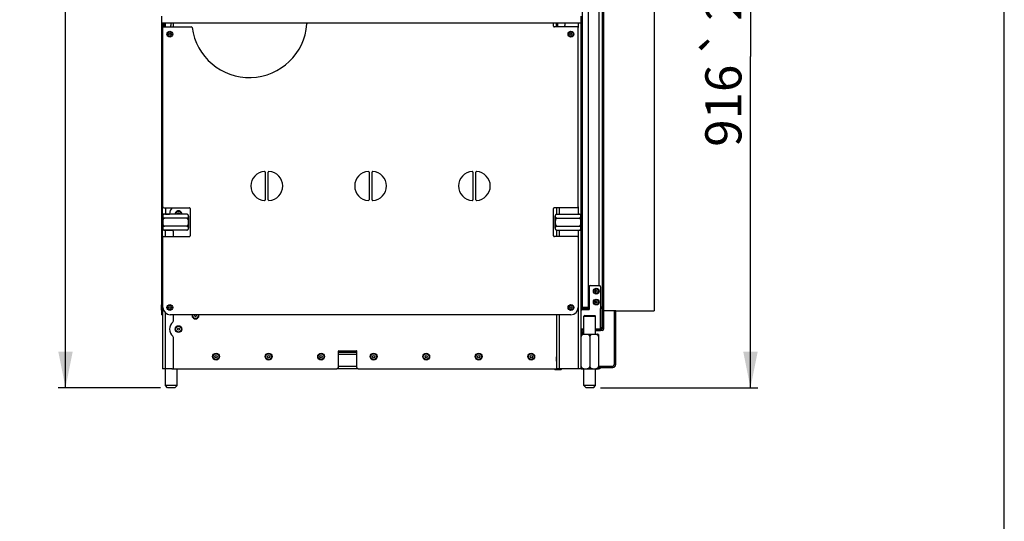
# Model space of a CAD drawing. Units: millimetres. Extents: x 0 to 7000, y 0 to 4950.
# Drawn here: x 5638 to 7000, y 2578 to 3271 of the extents above; entities that cross this region are included whole.
import ezdxf
from ezdxf.enums import TextEntityAlignment as Align

# ---------------------------------------------------------------- set-up
doc = ezdxf.new("R2010")
doc.units = ezdxf.units.MM
doc.header["$LTSCALE"] = 385
doc.layers.get('0').update_dxf_attribs({"linetype": 'CONTINUOUS'})
for name, color, linetype in [('BLKNGL-4_0X12-AL-ST-ELVZTEKEN', 7, 'CONTINUOUS'), ('BLKNGL-4_0X9_5-AL-ST-ELVZTEKEN', 7, 'CONTINUOUS'), ('DIEPTEKADER-070083TEKEN', 7, 'CONTINUOUS'), ('DIN7337A-4_0X7_0-AL-ST-ELVTEKEN', 7, 'CONTINUOUS'), ('DIN7337A-5X10-ST-ST-ELVZTEKEN', 7, 'CONTINUOUS'), ('DIN914-M16X100TEKEN', 7, 'CONTINUOUS'), ('INC-07008008358-2DMAAT', 7, 'CONTINUOUS'), ('INC-07008008358-2DTEKST', 7, 'CONTINUOUS'), ('P002A07008058TEKEN', 7, 'CONTINUOUS'), ('P011A07000058TEKEN', 7, 'CONTINUOUS'), ('P013A07000000TEKEN', 7, 'CONTINUOUS'), ('P043A00000058TEKEN', 7, 'CONTINUOUS'), ('P048A00000058TEKEN', 7, 'CONTINUOUS'), ('P057A00000000TEKEN', 7, 'CONTINUOUS'), ('P058A00000000TEKEN', 7, 'CONTINUOUS'), ('P115I00008300TEKEN', 7, 'CONTINUOUS'), ('P148A00008300TEKEN', 7, 'CONTINUOUS'), ('P158I00000000TEKEN', 7, 'CONTINUOUS'), ('P302A07008000TEKEN', 7, 'CONTINUOUS'), ('P313A07000058TEKEN', 7, 'CONTINUOUS'), ('P420I07000000TEKEN', 7, 'CONTINUOUS'), ('P423I00008300TEKEN', 7, 'CONTINUOUS'), ('P425I00008300TEKEN', 7, 'CONTINUOUS'), ('ZSKNTVM-M12-STAALTEKEN', 7, 'CONTINUOUS'), ('ZSKNTVM-M16-STAALTEKEN', 7, 'CONTINUOUS')]:
    doc.layers.add(name, color=color, linetype=linetype)
doc.styles.add('TEXTSTYLE_1', font='gdt', dxfattribs={"width": 0.8})
doc.styles.add('TEXTSTYLE_2', font='ar_wgl_b.ttf')
doc.dimstyles.new('DIMSTYLE_6', dxfattribs={"dimtxt": 50, "dimasz": 50, "dimexe": 0.6, "dimexo": 0.6, "dimgap": 0.75, "dimtad": 1, "dimdec": 0, "dimdsep": 46, "dimtxsty": 'TEXTSTYLE_2', "dimblk": '_FILLED', "dimblk1": '_FILLED', "dimblk2": '_FILLED', "dimcen": 0.09, "dimazin": 2, "dimtol": 1, "dimtp": 25, "dimtm": 25, "dimtfac": 1, "dimtdec": 0, "dimtofl": 0, "dimtmove": 0, "dimatfit": 3, "dimldrblk": '_FILLED', "dimfxl": 0, "dimtolj": 1, "dimarcsym": 0})
doc.dimstyles.new('DIMSTYLE_8', dxfattribs={"dimtxt": 50, "dimasz": 50, "dimexe": 0.6, "dimexo": 0.6, "dimgap": 0.75, "dimtad": 1, "dimdsep": 46, "dimtxsty": 'TEXTSTYLE_2', "dimblk": '_FILLED', "dimblk1": '_FILLED', "dimblk2": '_FILLED', "dimcen": 0.09, "dimazin": 2, "dimtp": 0.5, "dimtm": 0.5, "dimtfac": 1, "dimtofl": 0, "dimtmove": 0, "dimatfit": 3, "dimldrblk": '_FILLED', "dimfxl": 0, "dimtolj": 1, "dimarcsym": 0})

# ---------------------------------------------------------------- blocks, each defined once
blk = doc.blocks.new('_FILLED')
at = {"color": 0, "linetype": 'ByBlock'}
blk.add_solid([(0, 0), (-1, 0.2), (-1, -0.2)], dxfattribs=at)
blk = doc.blocks.new('*D30')
at = {"layer": 'INC-07008008358-2DMAAT', "color": 1, "linetype": 'Continuous'}
for p, q in [((6463.5, 3678.4), (6658.8, 3678.4)), ((6648.8, 3678.4), (6648.8, 3220.4)), ((6648.8, 2762.4), (6648.8, 3220.4)), ((6441.5, 2762.4), (6658.8, 2762.4))]:
    blk.add_line(p, q, dxfattribs=at)
at = {"layer": 'INC-07008008358-2DMAAT', "color": 1, "linetype": 'Continuous', "xscale": 50, "yscale": 50, "zscale": 50}
for p, rotation in [((6648.8, 3678.4), 90), ((6648.8, 2762.4), 270)]:
    blk.add_blockref('_FILLED', p, dxfattribs=dict(at, rotation=rotation))
at = {"layer": 'INC-07008008358-2DMAAT', "color": 1, "linetype": 'Continuous'}
for s, style, p in [('25', 'TEXTSTYLE_2', (6636.3, 3307.8)), ('`', 'TEXTSTYLE_1', (6636.3, 3239.8)), ('916', 'TEXTSTYLE_2', (6636.3, 3152.4))]:
    blk.add_text(s, height=50, rotation=90, dxfattribs=dict(at, style=style)).set_placement(p, align=Align.CENTER)
blk = doc.blocks.new('*D50')
at = {"layer": 'INC-07008008358-2DMAAT', "color": 1, "linetype": 'Continuous'}
for p, q in [((5833.5, 3982.4), (5691.1, 3982.4)), ((5701.1, 3982.4), (5701.1, 3372.4)), ((5701.1, 2762.4), (5701.1, 3372.4)), ((5832.5, 2762.4), (5691.1, 2762.4))]:
    blk.add_line(p, q, dxfattribs=at)
at = {"layer": 'INC-07008008358-2DMAAT', "color": 1, "linetype": 'Continuous', "xscale": 50, "yscale": 50, "zscale": 50}
for p, rotation in [((5701.1, 3982.4), 90), ((5701.1, 2762.4), 270)]:
    blk.add_blockref('_FILLED', p, dxfattribs=dict(at, rotation=rotation))
at = {"layer": 'INC-07008008358-2DMAAT', "color": 1, "linetype": 'Continuous', "style": 'TEXTSTYLE_2', "width": 0.932342}
blk.add_text('1220', height=50, rotation=90, dxfattribs=at).set_placement((5688.6, 3294.7), (5688.6, 3450.1), align=Align.FIT)

msp = doc.modelspace()

# ---------------------------------------------------------------- linework, layer by layer
at = {"layer": 'BLKNGL-4_0X12-AL-ST-ELVZTEKEN', "color": 5, "linetype": 'Continuous'}
for p, q in [((6415.352, 3163.369), (6414.452, 3163.369)), ((6415.352, 3163.369), (6415.352, 3155.369)), ((6416.152, 3162.569), (6416.152, 3156.169)), ((6415.352, 3155.369), (6414.452, 3155.369)), ((6415.352, 3025.369), (6414.452, 3025.369)), ((6415.352, 3025.369), (6415.352, 3017.369)), ((6416.152, 3024.569), (6416.152, 3018.169)), ((6415.352, 3017.369), (6414.452, 3017.369)), ((6415.352, 2887.369), (6414.452, 2887.369)), ((6415.352, 2879.369), (6414.452, 2879.369)), ((6415.352, 2887.369), (6415.352, 2879.369)), ((6416.152, 2886.569), (6416.152, 2880.169))]:
    msp.add_line(p, q, dxfattribs=at)
for centre, start, end in [((6415.352, 3162.569), 0, 90), ((6415.352, 3156.169), 270, 360), ((6415.352, 3024.569), 0, 90), ((6415.352, 3018.169), 270, 360), ((6415.352, 2886.569), 0, 90), ((6415.352, 2880.169), 270, 360)]:
    msp.add_arc(centre, 0.8, start, end, dxfattribs=at)
at = {"layer": 'BLKNGL-4_0X9_5-AL-ST-ELVZTEKEN', "color": 5, "linetype": 'Continuous'}
for centre, radius in [((6435.452, 2895.869), 4), ((6435.452, 2895.869), 3.2), ((6435.452, 2895.869), 1.25), ((6435.452, 2880.869), 4), ((6435.452, 2880.869), 3.2), ((6435.452, 2880.869), 1.25)]:
    msp.add_circle(centre, radius, dxfattribs=at)
at = {"layer": 'DIEPTEKADER-070083TEKEN', "color": 5, "linetype": 'Continuous'}
for p, q in [((6515.452, 3587.869), (6515.452, 2868.869)), ((6445.452, 2873.869), (6445.452, 2871.869)), ((6445.452, 2868.869), (6446.452, 2868.869)), ((6462.452, 2868.869), (6515.452, 2868.869))]:
    msp.add_line(p, q, dxfattribs=at)
at = {"layer": 'DIN7337A-4_0X7_0-AL-ST-ELVTEKEN', "color": 5, "linetype": 'Continuous'}
for p, q in [((5833.452, 2876.569), (5833.452, 2870.169)), ((5834.252, 2869.369), (5834.252, 2877.369))]:
    msp.add_line(p, q, dxfattribs=at)
for centre, radius in [((5845.452, 3251.369), 4), ((5845.452, 3251.369), 3.2), ((5845.452, 3251.369), 1.25), ((6400.452, 3251.369), 4), ((6400.452, 3251.369), 3.2), ((6400.452, 3251.369), 1.25), ((5845.452, 2873.369), 4), ((5845.452, 2873.369), 3.2), ((5845.452, 2873.369), 1.25), ((6400.452, 2873.369), 4), ((6400.452, 2873.369), 3.2), ((6400.452, 2873.369), 1.25)]:
    msp.add_circle(centre, radius, dxfattribs=at)
for centre, start, end in [((5834.252, 2876.569), 90, 180), ((5834.252, 2870.169), 180, 270)]:
    msp.add_arc(centre, 0.8, start, end, dxfattribs=at)
at = {"layer": 'DIN7337A-5X10-ST-ST-ELVZTEKEN', "color": 5, "linetype": 'Continuous'}
for p, q in [((6377.702, 2788.069), (6377.702, 2788.369)), ((6387.202, 2788.069), (6377.702, 2788.069)), ((6386.402, 2787.269), (6378.502, 2787.269)), ((6387.202, 2788.069), (6387.202, 2788.369)), ((6435.202, 2788.069), (6434.452, 2788.069)), ((6435.202, 2788.069), (6435.202, 2788.369))]:
    msp.add_line(p, q, dxfattribs=at)
for centre, radius in [((5857.452, 2843.369), 4.75), ((5857.452, 2843.369), 3.95), ((5857.452, 2843.369), 1.562), ((5909.452, 2805.369), 4.75), ((5909.452, 2805.369), 3.95), ((5909.452, 2805.369), 1.562), ((5982.119, 2805.369), 4.75), ((5982.119, 2805.369), 3.95), ((5982.119, 2805.369), 1.562), ((6054.785, 2805.369), 4.75), ((6054.785, 2805.369), 3.95), ((6054.785, 2805.369), 1.562), ((6127.452, 2805.369), 4.75), ((6127.452, 2805.369), 3.95), ((6127.452, 2805.369), 1.562), ((6200.119, 2805.369), 4.75), ((6200.119, 2805.369), 3.95), ((6200.119, 2805.369), 1.562), ((6272.785, 2805.369), 4.75), ((6272.785, 2805.369), 3.95), ((6272.785, 2805.369), 1.562), ((6345.452, 2805.369), 4.75), ((6345.452, 2805.369), 3.95), ((6345.452, 2805.369), 1.562)]:
    msp.add_circle(centre, radius, dxfattribs=at)
for centre, radius, start, end in [((5857.452, 3002.369), 4.75, 359.632726, 180.367275), ((5857.452, 3002.369), 3.95, 359.559607, 180.440393), ((5857.452, 3002.369), 1.562, 358.885284, 181.114716), ((5880.952, 2862.369), 4.75, 167.815146, 12.184854), ((5880.952, 2862.369), 3.95, 165.310199, 14.689787), ((5880.952, 2862.369), 1.562, 139.979928, 40.020072), ((6378.502, 2788.069), 0.8, 180, 270), ((6386.402, 2788.069), 0.8, 270, 360), ((6434.402, 2788.069), 0.8, 273.611217, 360)]:
    msp.add_arc(centre, radius, start, end, dxfattribs=at)
at = {"layer": 'DIN914-M16X100TEKEN', "color": 5, "linetype": 'Continuous'}
for p, q in [((6419.452, 2862.369), (6418.452, 2861.369)), ((6418.452, 2861.369), (6434.452, 2861.369)), ((6418.452, 2836.369), (6418.452, 2861.369)), ((6419.452, 2862.369), (6433.452, 2862.369)), ((6433.452, 2862.369), (6434.452, 2861.369)), ((6434.452, 2836.369), (6434.452, 2861.369)), ((5839.452, 2765.369), (5839.452, 2788.369)), ((5855.452, 2765.369), (5855.452, 2788.369)), ((6418.452, 2765.369), (6418.452, 2788.369)), ((6434.452, 2765.369), (6434.452, 2788.369)), ((5842.452, 2762.369), (5839.452, 2765.369)), ((5855.452, 2765.369), (5839.452, 2765.369)), ((5852.452, 2762.369), (5842.452, 2762.369)), ((5852.452, 2762.369), (5855.452, 2765.369)), ((6434.452, 2765.369), (6418.452, 2765.369)), ((6421.452, 2762.369), (6418.452, 2765.369)), ((6431.452, 2762.369), (6421.452, 2762.369)), ((6431.452, 2762.369), (6434.452, 2765.369))]:
    msp.add_line(p, q, dxfattribs=at)
at = {"layer": 'INC-07008008358-2DTEKST', "color": 5, "linetype": 'Continuous'}
msp.add_line((7000, 0), (7000, 4950), dxfattribs=at)
at = {"layer": 'P002A07008058TEKEN', "color": 5, "linetype": 'Continuous'}
for p, q in [((6416.452, 2871.369), (6416.452, 2873.369)), ((6424.452, 2871.369), (6416.452, 2871.369)), ((6424.452, 2871.369), (6424.452, 2873.369))]:
    msp.add_line(p, q, dxfattribs=at)
for radius, end in [(4, 120.071637), (2, 180)]:
    msp.add_arc((6416.452, 2869.369), radius, 90, end, dxfattribs=at)
at = {"layer": 'P011A07000058TEKEN', "color": 5, "linetype": 'Continuous'}
for p, q in [((6416.452, 2873.369), (6416.452, 3583.369)), ((6424.452, 3583.369), (6424.452, 2873.369)), ((5835.452, 3261.869), (5835.452, 3266.186)), ((5837.452, 3266.186), (5835.452, 3266.186)), ((5837.452, 3265.199), (5835.452, 3265.199)), ((5837.452, 3263.869), (5835.452, 3263.869)), ((5837.452, 3261.869), (5835.452, 3261.869)), ((5837.452, 3261.869), (5837.452, 3266.186)), ((5837.452, 3261.869), (5837.452, 3261.369)), ((5839.452, 3261.369), (5839.452, 3266.369)), ((5846.952, 3266.369), (5846.952, 3263.369)), ((5850.452, 3261.369), (5850.452, 3266.369)), ((5835.452, 2999.838), (5835.452, 3011.369)), ((5839.452, 3011.369), (5839.452, 3002.627)), ((5839.452, 3002.627), (5835.452, 3002.627)), ((5837.452, 3002.287), (5837.452, 3002.627)), ((5839.452, 3002.338), (5839.452, 3002.627)), ((5839.452, 3002.627), (5844.955, 3002.627)), ((6410.452, 3002.627), (6410.452, 3002.338)), ((5835.452, 2971.369), (5835.452, 2982.899)), ((5839.452, 2980.11), (5835.452, 2980.11)), ((5837.452, 2980.11), (5837.452, 2980.451)), ((5839.452, 2980.11), (5839.452, 2980.399)), ((5839.452, 2980.11), (5848.452, 2980.11)), ((5839.452, 2971.369), (5839.452, 2980.11)), ((5850.452, 2971.369), (5850.452, 2978.11)), ((6410.452, 2980.399), (6410.452, 2980.11)), ((5835.452, 2864.831), (5835.452, 2788.369)), ((5839.452, 2788.369), (5839.452, 2865.782)), ((5850.452, 2854.737), (5850.452, 2863.369)), ((6424.452, 2873.369), (6414.452, 2873.369)), ((5850.452, 2790.369), (5850.452, 2832)), ((6078.702, 2790.369), (6078.702, 2812.869)), ((6079.202, 2813.369), (6103.702, 2813.369)), ((6104.202, 2790.369), (6104.202, 2812.869)), ((6380.252, 2804.869), (6380.452, 2804.869)), ((6380.252, 2798.869), (6380.252, 2804.869)), ((6380.452, 2798.869), (6380.252, 2798.869)), ((5839.452, 2788.369), (5835.452, 2788.369)), ((5848.452, 2788.369), (5839.452, 2788.369)), ((5848.452, 2788.369), (6076.702, 2788.369)), ((6106.202, 2788.369), (6380.452, 2788.369))]:
    msp.add_line(p, q, dxfattribs=at)
for centre, radius, start, end in [((5842.952, 3263.369), 4, 330.000001, 360), ((5857.452, 3002.369), 12.5, 133.924492, 178.815817), ((5848.452, 2978.11), 2, 0, 90), ((5857.452, 2843.369), 12.5, 128.366514, 231.633486), ((5848.452, 2854.737), 2, 308.366514, 360), ((5848.452, 2832), 2, 0, 51.633486), ((6079.202, 2812.869), 0.5, 90, 180), ((6103.702, 2812.869), 0.5, 0, 90), ((5848.452, 2790.369), 2, 270, 360), ((6076.702, 2790.369), 2, 270, 360), ((6106.202, 2790.369), 2, 180, 270)]:
    msp.add_arc(centre, radius, start, end, dxfattribs=at)
at = {"layer": 'P013A07000000TEKEN', "color": 5, "linetype": 'Continuous'}
for p, q in [((6380.452, 3261.869), (6380.452, 3266.369)), ((6382.452, 3266.186), (6380.452, 3266.186)), ((6382.452, 3265.199), (6380.452, 3265.199)), ((6382.452, 3263.869), (6380.452, 3263.869)), ((6382.452, 3261.869), (6380.452, 3261.869)), ((6380.452, 3261.369), (6380.452, 3261.869)), ((6382.452, 3261.869), (6382.452, 3266.369)), ((6382.452, 3261.369), (6382.452, 3261.869)), ((6391.952, 3266.369), (6391.952, 3263.369)), ((6410.452, 3266.369), (6410.452, 3260.369)), ((6414.452, 2999.838), (6414.452, 3266.369)), ((6380.452, 3011.369), (6380.452, 3002.282)), ((6384.452, 3002.627), (6384.452, 3011.369)), ((6410.452, 3012.369), (6410.452, 3002.627)), ((6380.452, 3002.627), (6414.452, 3002.627)), ((6382.452, 3002.627), (6382.452, 3002.338)), ((6412.452, 3002.627), (6412.452, 3002.282)), ((6380.452, 2980.455), (6380.452, 2971.369)), ((6380.452, 2980.11), (6414.452, 2980.11)), ((6382.452, 2980.399), (6382.452, 2980.11)), ((6384.452, 2971.369), (6384.452, 2980.11)), ((6410.452, 2980.11), (6410.452, 2970.369)), ((6412.452, 2980.455), (6412.452, 2980.11)), ((6414.452, 2788.369), (6414.452, 2982.899)), ((6380.452, 2863.369), (6380.452, 2788.369)), ((6384.452, 2788.369), (6384.452, 2863.369)), ((6410.452, 2873.369), (6410.452, 2788.369)), ((6414.452, 2788.369), (6380.452, 2788.369))]:
    msp.add_line(p, q, dxfattribs=at)
msp.add_arc((6387.952, 3263.369), 4, 329.401107, 360, dxfattribs=at)
at = {"layer": 'P043A00000058TEKEN', "color": 5, "linetype": 'Continuous'}
for p, q in [((5834.452, 3266.369), (5834.452, 3276.369)), ((6414.452, 3266.369), (6414.452, 3276.369)), ((6414.452, 3266.369), (5834.452, 3266.369))]:
    msp.add_line(p, q, dxfattribs=at)
at = {"layer": 'P048A00000058TEKEN', "color": 5, "linetype": 'Continuous'}
for p, q in [((6104.202, 2808.369), (6078.702, 2808.369)), ((6106.202, 2788.369), (6076.702, 2788.369)), ((6078.702, 2792.369), (6104.202, 2792.369)), ((6415.846, 2788.369), (6414.452, 2788.369)), ((6440.452, 2788.369), (6437.058, 2788.369)), ((6439.952, 2790.369), (6439.952, 2788.369)), ((6440.452, 2790.369), (6440.452, 2788.369))]:
    msp.add_line(p, q, dxfattribs=at)
at = {"layer": 'P057A00000000TEKEN', "color": 5, "linetype": 'Continuous'}
for p, q in [((6078.702, 2811.369), (6091.452, 2811.369)), ((6090.452, 2813.369), (6090.452, 2811.369)), ((6091.452, 2813.369), (6091.452, 2811.369)), ((6091.452, 2813.369), (6091.452, 2811.369)), ((6091.452, 2811.369), (6104.202, 2811.369)), ((6092.452, 2813.369), (6092.452, 2811.369))]:
    msp.add_line(p, q, dxfattribs=at)
at = {"layer": 'P058A00000000TEKEN', "color": 5, "linetype": 'Continuous'}
for p, q in [((6462.452, 2868.869), (6446.452, 2868.869)), ((6462.452, 2794.369), (6462.452, 2868.869)), ((6443.452, 2841.369), (6439.452, 2841.369)), ((6445.452, 2843.869), (6445.452, 2843.369)), ((6438.452, 2790.369), (6458.452, 2790.369))]:
    msp.add_line(p, q, dxfattribs=at)
for centre, radius, start, end in [((6446.452, 2867.869), 1, 90, 180), ((6443.452, 2843.369), 2, 270, 360), ((6458.452, 2794.369), 4, 270, 360)]:
    msp.add_arc(centre, radius, start, end, dxfattribs=at)
at = {"layer": 'P115I00008300TEKEN', "color": 5, "linetype": 'Continuous'}
for p, q in [((6418.452, 2870.369), (6418.452, 2871.369)), ((6424.452, 2870.369), (6424.452, 2871.369))]:
    msp.add_line(p, q, dxfattribs=at)
at = {"layer": 'P148A00008300TEKEN', "color": 5, "linetype": 'Continuous'}
for p, q in [((6460.452, 2868.369), (6462.452, 2868.369)), ((6460.452, 2794.369), (6460.452, 2868.369)), ((6462.452, 2794.369), (6462.452, 2868.369)), ((6462.452, 2794.369), (6460.452, 2794.369)), ((6438.452, 2792.369), (6458.452, 2792.369)), ((6438.452, 2790.369), (6458.452, 2790.369)), ((6458.452, 2790.369), (6458.452, 2792.369))]:
    msp.add_line(p, q, dxfattribs=at)
for radius in [4, 2]:
    msp.add_arc((6458.452, 2794.369), radius, 270, 360, dxfattribs=at)
at = {"layer": 'P158I00000000TEKEN', "color": 5, "linetype": 'Continuous'}
for p, q in [((6425.452, 2901.869), (6425.452, 2870.369)), ((6427.452, 2903.869), (6439.452, 2903.869)), ((6441.452, 2901.869), (6441.452, 2845.369)), ((6416.452, 2870.369), (6425.452, 2870.369)), ((6418.452, 2843.369), (6414.452, 2843.369)), ((6439.452, 2843.369), (6434.452, 2843.369))]:
    msp.add_line(p, q, dxfattribs=at)
for centre, start, end in [((6427.452, 2901.869), 90, 180), ((6439.452, 2901.869), 0, 90), ((6416.452, 2868.369), 90, 157.5), ((6439.452, 2845.369), 270, 360)]:
    msp.add_arc(centre, 2, start, end, dxfattribs=at)
at = {"layer": 'P302A07008000TEKEN', "color": 5, "linetype": 'Continuous'}
for p, q in [((5834.452, 3261.869), (5834.452, 3266.369)), ((5835.452, 3262.369), (5834.452, 3262.369)), ((5834.452, 3011.369), (5834.452, 3261.369)), ((5834.452, 3261.369), (5835.452, 3261.369)), ((5834.452, 3260.369), (5835.452, 3260.369)), ((5835.452, 3261.869), (5835.452, 3261.503)), ((5835.452, 3261.369), (5835.452, 3011.369)), ((5834.452, 3012.369), (5835.452, 3012.369)), ((5834.452, 3011.369), (5835.452, 3011.369)), ((5834.452, 2971.869), (5834.452, 3011.235)), ((5835.452, 3010.369), (5834.452, 3010.369)), ((5835.452, 2972.369), (5834.452, 2972.369)), ((5834.452, 2971.369), (5835.452, 2971.369)), ((5834.452, 2873.369), (5834.452, 2971.369)), ((5834.452, 2970.369), (5835.452, 2970.369)), ((5835.452, 2971.369), (5835.452, 2873.369)), ((5834.452, 2873.369), (5835.452, 2873.369)), ((5834.452, 2863.369), (5834.452, 2873.369)), ((5834.452, 2863.369), (5835.452, 2863.369)), ((5835.452, 2873.369), (5835.452, 2864.831))]:
    msp.add_line(p, q, dxfattribs=at)
at = {"layer": 'P313A07000058TEKEN', "color": 5, "linetype": 'Continuous'}
for p, q in [((5835.952, 3012.369), (5835.952, 3260.369)), ((5836.952, 3261.369), (5875.202, 3261.369)), ((6376.452, 3262.369), (6376.452, 3265.369)), ((6409.452, 3261.369), (6377.452, 3261.369)), ((6410.452, 3012.369), (6410.452, 3260.369)), ((5977.577, 3060.342), (5977.577, 3022.395)), ((5981.577, 3022.395), (5981.577, 3060.342)), ((6121.202, 3060.342), (6121.202, 3022.395)), ((6125.202, 3022.395), (6125.202, 3060.342)), ((6264.827, 3060.342), (6264.827, 3022.395)), ((6268.827, 3022.395), (6268.827, 3060.342)), ((5836.952, 3011.369), (5872.452, 3011.369)), ((6409.452, 3011.369), (6377.452, 3011.369)), ((5873.452, 3010.369), (5873.452, 2972.369)), ((6376.452, 2972.369), (6376.452, 3010.369)), ((5835.952, 2873.369), (5835.952, 2970.369)), ((5836.952, 2971.369), (5872.452, 2971.369)), ((6409.452, 2971.369), (6377.452, 2971.369)), ((6410.452, 2970.369), (6410.452, 2873.369)), ((6400.452, 2863.369), (5845.952, 2863.369))]:
    msp.add_line(p, q, dxfattribs=at)
for centre, radius, start, end in [((5836.952, 3260.369), 1, 90, 180), ((5875.202, 3260.369), 1, 7.805025, 90), ((5955.452, 3271.369), 80, 187.805025, 355.751977), ((6036.23, 3265.369), 1, 90, 175.751977), ((6375.452, 3265.369), 1, 0, 90), ((6377.452, 3262.369), 1, 180, 270), ((6409.452, 3260.369), 1, 0, 90), ((5977.577, 3041.369), 20, 93.016961, 266.983039), ((5976.577, 3060.342), 1, 0, 93.016961), ((5982.577, 3060.342), 1, 86.983039, 180), ((5981.577, 3041.369), 20, 273.016961, 86.983039), ((6121.202, 3041.369), 20, 93.016961, 266.983039), ((6120.202, 3060.342), 1, 0, 93.016961), ((6126.202, 3060.342), 1, 86.983039, 180), ((6125.202, 3041.369), 20, 273.016961, 86.983039), ((6264.827, 3041.369), 20, 93.016961, 266.983039), ((6263.827, 3060.342), 1, 0, 93.016961), ((6269.827, 3060.342), 1, 86.983039, 180), ((6268.827, 3041.369), 20, 273.016961, 86.983039), ((5836.952, 3012.369), 1, 180, 270), ((5872.452, 3010.369), 1, 0, 90), ((5976.577, 3022.395), 1, 266.983039, 360), ((5982.577, 3022.395), 1, 180, 273.016961), ((6120.202, 3022.395), 1, 266.983039, 360), ((6126.202, 3022.395), 1, 180, 273.016961), ((6263.827, 3022.395), 1, 266.983039, 360), ((6269.827, 3022.395), 1, 180, 273.016961), ((6377.452, 3010.369), 1, 90, 180), ((6409.452, 3012.369), 1, 270, 360), ((5836.952, 2970.369), 1, 90, 180), ((5872.452, 2972.369), 1, 270, 360), ((6377.452, 2972.369), 1, 180, 270), ((6409.452, 2970.369), 1, 0, 90), ((5845.952, 2873.369), 10, 180, 270), ((6400.452, 2873.369), 10, 270, 360)]:
    msp.add_arc(centre, radius, start, end, dxfattribs=at)
at = {"layer": 'P420I07000000TEKEN', "color": 5, "linetype": 'Continuous'}
for p, q in [((6443.452, 3582.869), (6443.452, 2873.869)), ((6445.452, 3582.869), (6445.452, 2873.869)), ((6439.452, 2903.869), (6439.452, 3552.869)), ((6424.452, 2873.869), (6425.452, 2873.869)), ((6443.452, 2873.869), (6441.452, 2873.869)), ((6443.452, 2873.869), (6445.452, 2873.869))]:
    msp.add_line(p, q, dxfattribs=at)
at = {"layer": 'P423I00008300TEKEN', "color": 5, "linetype": 'Continuous'}
for p, q in [((6445.452, 2871.869), (6441.452, 2871.869)), ((6441.452, 2845.369), (6441.452, 2871.869)), ((6443.452, 2871.869), (6443.452, 2843.869)), ((6445.452, 2871.869), (6445.452, 2843.869)), ((6416.452, 2839.369), (6414.452, 2839.369)), ((6416.452, 2836.369), (6416.452, 2839.369)), ((6434.452, 2843.369), (6439.452, 2843.369)), ((6434.452, 2841.369), (6439.452, 2841.369)), ((6439.452, 2841.369), (6439.452, 2843.369)), ((6443.452, 2845.369), (6441.452, 2845.369)), ((6445.452, 2843.869), (6443.452, 2843.869))]:
    msp.add_line(p, q, dxfattribs=at)
for centre, radius, start, end in [((6443.452, 2871.869), 2, 0, 180), ((6418.452, 2839.369), 4, 90, 180), ((6418.452, 2839.369), 2, 90, 180), ((6439.452, 2845.369), 4, 270, 360), ((6439.452, 2845.369), 2, 270, 360)]:
    msp.add_arc(centre, radius, start, end, dxfattribs=at)
at = {"layer": 'P425I00008300TEKEN', "color": 5, "linetype": 'Continuous'}
msp.add_line((6414.761, 2869.369), (6414.452, 2869.369), dxfattribs=at)
at = {"layer": 'ZSKNTVM-M12-STAALTEKEN', "color": 5, "linetype": 'Continuous'}
for p, q in [((5835.452, 2999.838), (5835.452, 2982.899)), ((5868.952, 3002.338), (5837.952, 3002.338)), ((5871.452, 2999.838), (5871.452, 2982.899)), ((6378.452, 2982.899), (6378.452, 2999.838)), ((6380.952, 3002.338), (6411.952, 3002.338)), ((6414.452, 2982.899), (6414.452, 2999.838)), ((5868.952, 2996.853), (5837.952, 2996.853)), ((5868.952, 2985.884), (5837.952, 2985.884)), ((6380.952, 2996.853), (6411.952, 2996.853)), ((6380.952, 2985.884), (6411.952, 2985.884)), ((5836.919, 2980.63), (5836.922, 2980.628)), ((5836.919, 2980.63), (5836.922, 2980.628)), ((5868.952, 2980.399), (5837.952, 2980.399)), ((6380.952, 2980.399), (6411.952, 2980.399))]:
    msp.add_line(p, q, dxfattribs=at)
for centre, radius, start, end in [((5837.952, 2999.838), 2.5, 90.000254, 180), ((5837.951, 2999.867), 2.472, 89.97498, 101.742203), ((5868.952, 2999.838), 2.5, 0, 90), ((6380.952, 2999.838), 2.5, 90, 180), ((6380.951, 2999.867), 2.471, 89.973706, 101.755246), ((6411.952, 2999.838), 2.5, 0, 89.999917), ((6411.953, 2999.867), 2.471, 78.240953, 90.026147), ((5837.952, 2982.899), 2.5, 180, 269.999746), ((5837.88, 2982.613), 2.204, 244.230604, 249.769709), ((5837.917, 2982.715), 2.313, 249.79015, 256.486443), ((5837.939, 2982.799), 2.399, 256.455947, 258.175193), ((5837.942, 2982.816), 2.417, 258.174562, 260.019587), ((5837.951, 2982.877), 2.478, 260.05726, 270.019404), ((5868.952, 2982.899), 2.5, 270, 360), ((5868.953, 2982.877), 2.478, 269.981099, 280.0491), ((5868.963, 2982.809), 2.409, 280.084466, 283.07445), ((5868.986, 2982.717), 2.315, 283.043391, 290.624087), ((6380.952, 2982.899), 2.5, 180, 269.999833), ((6380.951, 2982.87), 2.471, 258.230137, 270.02692), ((6411.952, 2982.899), 2.5, 270, 360), ((6411.953, 2982.87), 2.472, 269.974573, 281.743305)]:
    msp.add_arc(centre, radius, start, end, dxfattribs=at)
for points, knots in [([(5837.448, 3002.287), (5837.078, 3002.209), (5836.446, 3001.909), (5835.916, 3001.139), (5835.714, 3000.383), (5835.658, 2999.645), (5835.7, 2998.908), (5835.875, 2998.156), (5836.344, 2997.382), (5836.927, 2997.049), (5837.273, 2996.949)], [0, 0, 0, 0, 0.16583187, 0.28891721, 0.39886335, 0.50585723, 0.61273083, 0.72195845, 0.84211561, 1, 1, 1, 1]), ([(5868.952, 2996.853), (5869.414, 2996.853), (5870.237, 2997.079), (5870.947, 2997.928), (5871.19, 2998.778), (5871.249, 2999.596), (5871.19, 3000.413), (5870.947, 3001.263), (5870.237, 3002.113), (5869.414, 3002.338), (5868.952, 3002.338)], [0, 0, 0, 0, 0.17335391, 0.2946562, 0.39900749, 0.49998645, 0.60096552, 0.70531609, 0.82661924, 1, 1, 1, 1]), ([(6380.447, 3002.286), (6380.102, 3002.214), (6379.51, 3001.945), (6378.977, 3001.255), (6378.749, 3000.561), (6378.668, 2999.882), (6378.674, 2999.207), (6378.772, 2998.526), (6379.032, 2997.83), (6379.381, 2997.436), (6379.602, 2997.275)], [0, 0, 0, 0, 0.17361484, 0.30356348, 0.41824299, 0.5288716, 0.63880788, 0.74973691, 0.86569541, 1, 1, 1, 1]), ([(6379.602, 2997.275), (6379.684, 2997.215), (6380.089, 2996.963), (6380.578, 2996.853), (6380.952, 2996.853)], [0, 0, 0, 0, 0.21384518, 1, 1, 1, 1]), ([(6411.952, 2996.853), (6412.274, 2996.853), (6412.852, 2996.963), (6413.341, 2997.284), (6413.519, 2997.458)], [0, 0, 0, 0, 0.56397354, 1, 1, 1, 1]), ([(6413.519, 2997.458), (6413.695, 2997.63), (6413.967, 2998.028), (6414.165, 2998.69), (6414.237, 2999.341), (6414.229, 2999.989), (6414.136, 3000.641), (6413.897, 3001.306), (6413.364, 3001.961), (6412.791, 3002.217), (6412.457, 3002.286)], [0, 0, 0, 0, 0.12721454, 0.24187998, 0.35311718, 0.46377191, 0.57539004, 0.69160873, 0.82398551, 1, 1, 1, 1]), ([(5837.292, 2985.794), (5836.959, 2985.7), (5836.395, 2985.393), (5835.915, 2984.67), (5835.721, 2983.958), (5835.661, 2983.259), (5835.689, 2982.563), (5835.828, 2981.857), (5836.184, 2981.131), (5836.641, 2980.765), (5836.919, 2980.63)], [0, 0, 0, 0, 0.16450633, 0.28986454, 0.40279049, 0.51269115, 0.62231446, 0.73367766, 0.85296336, 1, 1, 1, 1]), ([(5837.952, 2996.853), (5837.687, 2996.853), (5837.149, 2996.665), (5836.594, 2996.064), (5836.222, 2995.345), (5835.9, 2994.317), (5835.713, 2992.981), (5835.655, 2991.369), (5835.713, 2989.758), (5835.9, 2988.422), (5836.222, 2987.393), (5836.594, 2986.674), (5837.148, 2986.073), (5837.686, 2985.884), (5837.952, 2985.884)], [0, 0, 0, 0, 0.06191567, 0.12428266, 0.18683923, 0.24946032, 0.37466111, 0.49994599, 0.62523049, 0.75043791, 0.81307484, 0.87565784, 0.93806553, 1, 1, 1, 1]), ([(5837.273, 2996.949), (5837.325, 2996.934), (5837.547, 2996.878), (5837.778, 2996.853), (5837.952, 2996.853)], [0, 0, 0, 0, 0.23892431, 1, 1, 1, 1]), ([(5837.952, 2985.884), (5837.895, 2985.884), (5837.672, 2985.876), (5837.451, 2985.838), (5837.292, 2985.794)], [0, 0, 0, 0, 0.25828112, 1, 1, 1, 1]), ([(5868.952, 2985.884), (5869.218, 2985.884), (5869.756, 2986.072), (5870.31, 2986.674), (5870.682, 2987.393), (5871.004, 2988.421), (5871.191, 2989.757), (5871.249, 2991.368), (5871.191, 2992.98), (5871.005, 2994.316), (5870.682, 2995.344), (5870.31, 2996.063), (5869.756, 2996.665), (5869.218, 2996.853), (5868.952, 2996.853)], [0, 0, 0, 0, 0.06192168, 0.12431911, 0.18689332, 0.24952172, 0.37471403, 0.4999833, 0.62525217, 0.75044635, 0.81307608, 0.87565625, 0.93806369, 1, 1, 1, 1]), ([(5869.801, 2980.551), (5870.128, 2980.674), (5870.672, 2981.049), (5871.079, 2981.848), (5871.223, 2982.616), (5871.242, 2983.372), (5871.155, 2984.133), (5870.879, 2984.922), (5870.163, 2985.684), (5869.388, 2985.884), (5868.952, 2985.884)], [0, 0, 0, 0, 0.14657863, 0.26124759, 0.36751473, 0.47218887, 0.57746201, 0.68737314, 0.81706847, 1, 1, 1, 1]), ([(6379.385, 2985.279), (6379.209, 2985.106), (6378.937, 2984.709), (6378.74, 2984.047), (6378.667, 2983.396), (6378.675, 2982.748), (6378.768, 2982.096), (6379.007, 2981.431), (6379.539, 2980.776), (6380.113, 2980.521), (6380.447, 2980.451)], [0, 0, 0, 0, 0.12722883, 0.24189378, 0.35312836, 0.46377881, 0.57539188, 0.6916078, 0.82397928, 1, 1, 1, 1]), ([(6380.952, 2996.853), (6380.687, 2996.853), (6380.148, 2996.665), (6379.594, 2996.064), (6379.222, 2995.344), (6378.9, 2994.317), (6378.713, 2992.98), (6378.655, 2991.369), (6378.713, 2989.758), (6378.9, 2988.421), (6379.222, 2987.393), (6379.594, 2986.674), (6380.148, 2986.073), (6380.686, 2985.884), (6380.952, 2985.884)], [0, 0, 0, 0, 0.06191698, 0.12430831, 0.1868806, 0.24950056, 0.37468781, 0.49996197, 0.62523935, 0.750444, 0.8130781, 0.87565687, 0.93806566, 1, 1, 1, 1]), ([(6380.952, 2985.884), (6380.63, 2985.884), (6380.051, 2985.774), (6379.563, 2985.453), (6379.385, 2985.279)], [0, 0, 0, 0, 0.56392125, 1, 1, 1, 1]), ([(6411.952, 2985.884), (6412.218, 2985.884), (6412.756, 2986.072), (6413.31, 2986.673), (6413.682, 2987.392), (6414.004, 2988.42), (6414.191, 2989.756), (6414.249, 2991.368), (6414.191, 2992.979), (6414.005, 2994.316), (6413.682, 2995.344), (6413.31, 2996.063), (6412.756, 2996.665), (6412.218, 2996.853), (6411.952, 2996.853)], [0, 0, 0, 0, 0.06191903, 0.12428677, 0.18684319, 0.24946307, 0.37465778, 0.49993893, 0.62522269, 0.75043291, 0.81306977, 0.8756509, 0.93805972, 1, 1, 1, 1]), ([(6413.529, 2985.269), (6413.352, 2985.445), (6412.861, 2985.772), (6412.277, 2985.884), (6411.952, 2985.884)], [0, 0, 0, 0, 0.43536117, 1, 1, 1, 1]), ([(6412.456, 2980.451), (6412.79, 2980.52), (6413.362, 2980.775), (6413.895, 2981.427), (6414.135, 2982.091), (6414.228, 2982.742), (6414.237, 2983.389), (6414.166, 2984.038), (6413.971, 2984.698), (6413.703, 2985.096), (6413.529, 2985.269)], [0, 0, 0, 0, 0.17607893, 0.30857111, 0.42487197, 0.53654063, 0.64722982, 0.75848077, 0.87308887, 1, 1, 1, 1])]:
    msp.add_open_spline(points, degree=3, knots=knots, dxfattribs=at)
at = {"layer": 'ZSKNTVM-M16-STAALTEKEN', "color": 5, "linetype": 'Continuous'}
for p, q in [((6415.846, 2836.369), (6437.058, 2836.369)), ((6438.452, 2836.055), (6438.452, 2788.683)), ((6426.452, 2833.119), (6426.452, 2791.619)), ((6415.846, 2788.369), (6437.058, 2788.369))]:
    msp.add_line(p, q, dxfattribs=at)
for centre, start, end in [((6415.846, 2833.119), 90, 115.391303), ((6437.058, 2833.119), 64.608697, 90), ((6415.846, 2791.619), 244.608697, 270), ((6437.058, 2791.619), 270, 295.391303)]:
    msp.add_arc(centre, 3.25, start, end, dxfattribs=at)
for points, knots in [([(6426.452, 2833.119), (6426.452, 2835.345), (6420.452, 2836.764), (6414.452, 2835.345), (6414.452, 2833.119)], [0, 0, 0, 0, 0.49998397, 1, 1, 1, 1]), ([(6438.452, 2833.119), (6438.452, 2835.345), (6432.452, 2836.764), (6426.452, 2835.345), (6426.452, 2833.119)], [0, 0, 0, 0, 0.49998441, 1, 1, 1, 1]), ([(6414.452, 2791.619), (6414.452, 2789.392), (6420.452, 2787.973), (6426.452, 2789.392), (6426.452, 2791.619)], [0, 0, 0, 0, 0.49994768, 1, 1, 1, 1]), ([(6426.452, 2791.619), (6426.452, 2789.392), (6432.452, 2787.973), (6438.452, 2789.392), (6438.452, 2791.619)], [0, 0, 0, 0, 0.49994764, 1, 1, 1, 1])]:
    msp.add_open_spline(points, degree=3, knots=knots, dxfattribs=at)

# ---------------------------------------------------------------- dimensions: what is measured, and where the dimension line sits
at = {"layer": 'INC-07008008358-2DMAAT', "color": 1, "linetype": 'Continuous'}
for base, p1, p2, dimstyle, picture, middle in [((5701.119, 2762.369), (5834.052, 3982.369), (5833.052, 2762.369), 'DIMSTYLE_8', '*D50', (5701.119, 3373.36)), ((6648.785, 2762.369), (6462.852, 3678.369), (6440.852, 2762.369), 'DIMSTYLE_6', '*D30', (6648.785, 3220.369))]:
    dim = msp.add_linear_dim(base=base, p1=p1, p2=p2, angle=270, dimstyle=dimstyle, dxfattribs=at)
    dim.commit()
    dim.dimension.update_dxf_attribs({"geometry": picture, "text_midpoint": middle, "dimtype": 160})

doc.saveas('drawing.dxf')
